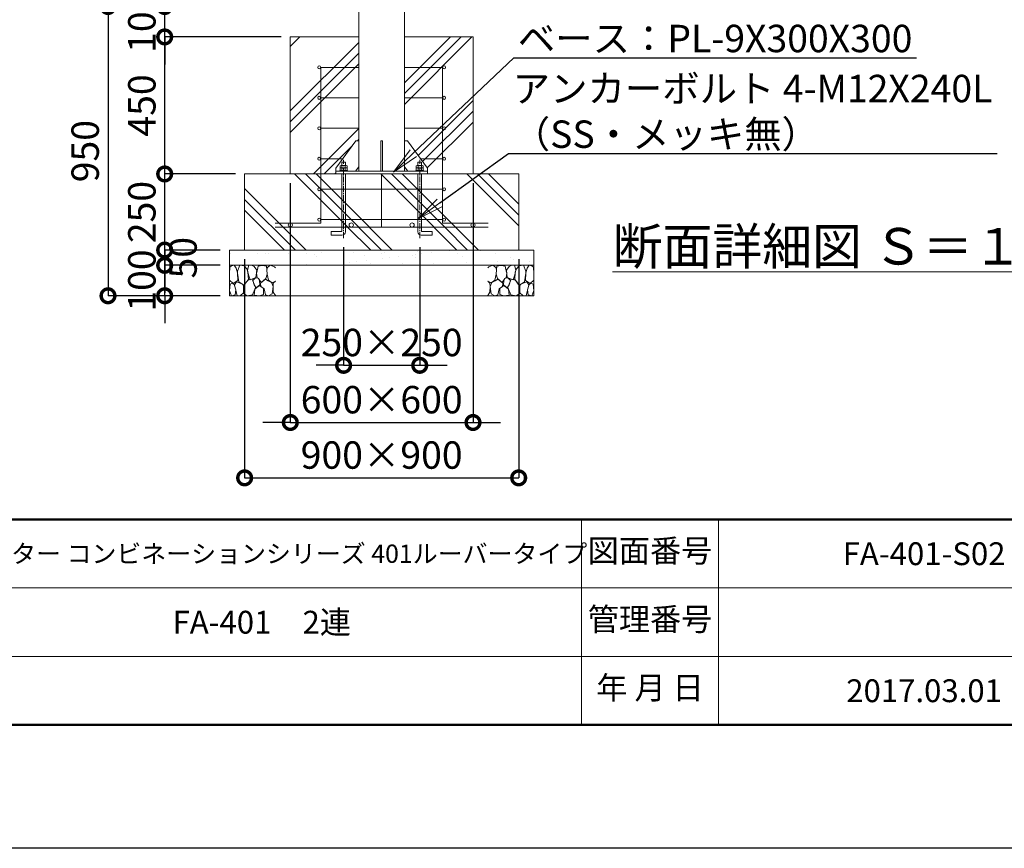
# Model space of a CAD drawing. Extents: x 176 to 21176, y -1561 to 13289.
# Drawn here: x 10676 to 16065, y -1561 to 2974 of the extents above; entities that cross this region are included whole.
import ezdxf
from ezdxf import colors
from ezdxf.entities.mleader import LeaderData, LeaderLine
from ezdxf.enums import TextEntityAlignment as Align
from ezdxf.math import Vec2, Vec3

# ---------------------------------------------------------------- set-up
doc = ezdxf.new("R2010")
doc.units = 0
doc.header["$MEASUREMENT"] = 0
doc.header["$PDMODE"] = 1
doc.linetypes.add('CENTER', pattern=[50.8, 31.75, -6.35, 6.35, -6.35])
doc.layers.get('0').update_dxf_attribs({"linetype": 'CONTINUOUS'})
doc.layers.get('DefPoints').update_dxf_attribs({"linetype": 'CONTINUOUS'})
for name, color, linetype, lineweight in [('FRAM3', 1, 'CONTINUOUS', 50), ('ハッチング', 8, 'CONTINUOUS', 5), ('ボルト・ビス', 9, 'CONTINUOUS', 9), ('基準線', 6, 'CENTER', 13), ('外形線', 7, 'CONTINUOUS', 18), ('寸法線', 3, 'CONTINUOUS', 18), ('文字', 4, 'CONTINUOUS', 18), ('文字引出', 4, 'CONTINUOUS', 18), ('構造', 141, 'CONTINUOUS', 18), ('細線', 8, 'CONTINUOUS', 5)]:
    doc.layers.add(name, color=color, linetype=linetype, lineweight=lineweight)
doc.styles.get("Standard").update_dxf_attribs({"font": 'TXT.SHX', "bigfont": 'bigfont.shx'})
doc.dimstyles.new('50ベース-30', dxfattribs={"dimscale": 50, "dimtxt": 3, "dimasz": 3, "dimexe": 0, "dimexo": 1, "dimgap": 1, "dimtad": 3, "dimdec": 0, "dimlfac": 0.6, "dimdsep": 46, "dimtxsty": 'STANDARD', "dimblk": 'DOTSMALL', "dimcen": 0, "dimclrd": 256, "dimclre": 256, "dimclrt": 7, "dimadec": 0, "dimazin": 0, "dimtfac": 1, "dimtdec": 0, "dimtix": 1, "dimtmove": 2, "dimatfit": 3, "dimldrblk": 'DOTSMALL', "dimfxl": 1, "dimtolj": 1, "dimarcsym": 0})

# ---------------------------------------------------------------- blocks, each defined once
blk = doc.blocks.new('砕石')
at = {"layer": '細線'}
for points in [[(0.319, 1.999), (0.138, 1.947), (0.021, 1.865), (0.009, 1.45), (0.015, 1.007), (0.249, 0.793), (0.546, 0.986), (0.519, 1.486), (0.446, 1.789), (0.319, 1.999)], [(1.138, 1.765), (0.968, 1.947), (0.68, 1.993), (0.525, 1.608), (0.519, 1.468), (0.604, 0.904), (0.938, 0.698), (1.241, 1.056), (1.211, 1.547), (1.138, 1.765)], [(1.623, 1.911), (1.443, 1.987), (1.259, 1.984), (1.186, 1.668), (1.253, 1.359), (1.362, 1.043), (1.733, 1.189), (1.797, 1.673), (1.623, 1.911)], [(2.137, 1.976), (1.869, 1.923), (1.781, 1.527), (1.775, 1.48), (1.805, 1.177), (1.897, 1.128), (2.06, 0.874), (2.37, 1.128), (2.452, 1.411), (2.417, 1.923), (2.137, 1.976)], [(2.947, 1.894), (2.667, 1.993), (2.475, 1.853), (2.44, 1.69), (2.461, 1.401), (2.546, 1.013), (2.777, 0.843), (3, 0.946)], [(3, 1.829), (2.947, 1.894)], [(0.313, 0.724), (0.179, 0.817), (0.045, 0.747), (0.003, 0.34), (0.142, 0.006), (0.379, 0.055), (0.416, 0.388), (0.313, 0.724)], [(0.695, 0.831), (0.453, 0.916), (0.331, 0.722), (0.416, 0.37), (0.5, 0.006), (0.719, 0.012), (0.913, 0.182), (0.919, 0.661), (0.846, 0.752), (0.695, 0.831)], [(1.484, 1.08), (1.204, 1.012), (1.016, 0.758), (0.919, 0.534), (0.925, 0.14), (1.162, 0.006), (1.508, 0.067), (1.69, 0.54), (1.484, 1.08)], [(1.957, 0.995), (1.872, 1.147), (1.696, 1.165), (1.532, 0.995), (1.623, 0.722), (1.751, 0.522), (1.975, 0.716), (1.957, 0.995)], [(1.994, 0.643), (1.872, 0.607), (1.654, 0.431), (1.617, 0.031), (1.969, 0), (2.212, 0.079), (2.224, 0.467), (1.994, 0.643)], [(2.522, 0.977), (2.346, 1.092), (2.018, 0.825), (2.054, 0.607), (2.255, 0.443), (2.346, 0.067), (2.54, 0.006), (2.777, 0.122), (2.843, 0.601), (2.752, 0.868), (2.522, 0.977)], [(3, 0.942), (2.862, 0.825), (2.843, 0.613), (2.862, 0.243), (2.995, 0.018), (3, 0.018)]]:
    blk.add_lwpolyline(points, dxfattribs=at)
blk = doc.blocks.new('_DotSmall')
at = {"layer": 'FRAM3', "color": 0, "const_width": 0.5}
blk.add_lwpolyline([(-0.0625, 0, 1), (0.0625, 0, 1)], format="xyb", close=True, dxfattribs=at)
blk = doc.blocks.new('*D14')
at = {"layer": 'DefPoints', "color": 0, "transparency": 16777216}
for p in [(11469.5, 1629.9), (11823.7, 1629.9), (11823.7, 1463.2)]:
    blk.add_point(p, dxfattribs=at)
at = {"layer": '寸法線', "lineweight": -2, "transparency": 16777216}
for p, q in [((11469.5, 1629.9), (11469.5, 1779.9)), ((11773.7, 1629.9), (11469.5, 1629.9)), ((11469.5, 1463.2), (11469.5, 1629.9)), ((11773.7, 1463.2), (11469.5, 1463.2)), ((11469.5, 1463.2), (11469.5, 1313.2))]:
    blk.add_line(p, q, dxfattribs=at)
at = {"layer": '寸法線', "lineweight": -2, "transparency": 16777216, "xscale": 150, "yscale": 150, "zscale": 150}
for p, rotation in [((11469.5, 1629.9), 270), ((11469.5, 1463.2), 90)]:
    blk.add_blockref('_DotSmall', p, dxfattribs=dict(at, rotation=rotation))
at = {"layer": '寸法線', "color": 7, "transparency": 16777216, "insert": (11344.5, 1546.5), "char_height": 150, "attachment_point": 5, "rotation": 90}
blk.add_mtext('\\A1;100', dxfattribs=at)
blk = doc.blocks.new('*D15')
at = {"layer": 'DefPoints', "color": 0, "transparency": 16777216}
for p in [(11469.5, 1713.2), (11823.7, 1713.2), (11823.7, 1629.9)]:
    blk.add_point(p, dxfattribs=at)
at = {"layer": '寸法線', "lineweight": -2, "transparency": 16777216}
for p, q in [((11469.5, 1713.2), (11469.5, 1863.2)), ((11773.7, 1713.2), (11469.5, 1713.2)), ((11469.5, 1629.9), (11469.5, 1713.2)), ((11773.7, 1629.9), (11469.5, 1629.9)), ((11469.5, 1629.9), (11469.5, 1479.9))]:
    blk.add_line(p, q, dxfattribs=at)
at = {"layer": '寸法線', "lineweight": -2, "transparency": 16777216, "xscale": 150, "yscale": 150, "zscale": 150}
for p, rotation in [((11469.5, 1713.2), 270), ((11469.5, 1629.9), 90)]:
    blk.add_blockref('_DotSmall', p, dxfattribs=dict(at, rotation=rotation))
at = {"layer": '寸法線', "color": 7, "transparency": 16777216, "insert": (11569.9, 1671.5), "char_height": 150, "attachment_point": 5, "rotation": 90}
blk.add_mtext('\\A1;50', dxfattribs=at)
blk = doc.blocks.new('*D16')
at = {"layer": 'DefPoints', "color": 0, "transparency": 16777216}
for p in [(11469.5, 2129.9), (11907, 2129.9), (11823.7, 1713.2)]:
    blk.add_point(p, dxfattribs=at)
at = {"layer": '寸法線', "lineweight": -2, "transparency": 16777216}
for p, q in [((11469.5, 2129.9), (11469.5, 2279.9)), ((11857, 2129.9), (11469.5, 2129.9)), ((11469.5, 1713.2), (11469.5, 2129.9)), ((11773.7, 1713.2), (11469.5, 1713.2)), ((11469.5, 1713.2), (11469.5, 1563.2))]:
    blk.add_line(p, q, dxfattribs=at)
at = {"layer": '寸法線', "lineweight": -2, "transparency": 16777216, "xscale": 150, "yscale": 150, "zscale": 150}
for p, rotation in [((11469.5, 2129.9), 270), ((11469.5, 1713.2), 90)]:
    blk.add_blockref('_DotSmall', p, dxfattribs=dict(at, rotation=rotation))
at = {"layer": '寸法線', "color": 7, "transparency": 16777216, "insert": (11344.5, 1921.5), "char_height": 150, "attachment_point": 5, "rotation": 90}
blk.add_mtext('\\A1;250', dxfattribs=at)
blk = doc.blocks.new('*D17')
at = {"layer": 'DefPoints', "color": 0, "transparency": 16777216}
for p in [(11469.5, 2879.9), (12157, 2879.9), (11907, 2129.9)]:
    blk.add_point(p, dxfattribs=at)
at = {"layer": '寸法線', "lineweight": -2, "transparency": 16777216}
for p, q in [((12107, 2879.9), (11469.5, 2879.9)), ((11469.5, 2129.9), (11469.5, 2879.9)), ((11857, 2129.9), (11469.5, 2129.9))]:
    blk.add_line(p, q, dxfattribs=at)
at = {"layer": '寸法線', "lineweight": -2, "transparency": 16777216, "xscale": 150, "yscale": 150, "zscale": 150}
for p, rotation in [((11469.5, 2879.9), 90), ((11469.5, 2129.9), 270)]:
    blk.add_blockref('_DotSmall', p, dxfattribs=dict(at, rotation=rotation))
at = {"layer": '寸法線', "color": 7, "transparency": 16777216, "insert": (11344.5, 2504.9), "char_height": 150, "attachment_point": 5, "rotation": 90}
blk.add_mtext('\\A1;450', dxfattribs=at)
blk = doc.blocks.new('*D18')
at = {"layer": 'DefPoints', "color": 0, "transparency": 16777216}
for p in [(11469.5, 3046.5), (11823.7, 3046.5), (12157, 2879.9)]:
    blk.add_point(p, dxfattribs=at)
at = {"layer": '寸法線', "lineweight": -2, "transparency": 16777216}
for p, q in [((11469.5, 3046.5), (11469.5, 3196.5)), ((11773.7, 3046.5), (11469.5, 3046.5)), ((11469.5, 2879.9), (11469.5, 3046.5)), ((12107, 2879.9), (11469.5, 2879.9)), ((11469.5, 2879.9), (11469.5, 2729.9))]:
    blk.add_line(p, q, dxfattribs=at)
at = {"layer": '寸法線', "lineweight": -2, "transparency": 16777216, "xscale": 150, "yscale": 150, "zscale": 150}
for p, rotation in [((11469.5, 3046.5), 270), ((11469.5, 2879.9), 90)]:
    blk.add_blockref('_DotSmall', p, dxfattribs=dict(at, rotation=rotation))
at = {"layer": '寸法線', "color": 7, "transparency": 16777216, "insert": (11344.5, 2963.2), "char_height": 150, "attachment_point": 5, "rotation": 90}
blk.add_mtext('\\A1;100', dxfattribs=at)
blk = doc.blocks.new('_OPEN')
at = {"color": 0, "linetype": 'ByBlock'}
for p, q in [((-1, 0.167), (0, 0)), ((0, 0), (-1, -0.167)), ((0, 0), (-1, 0))]:
    blk.add_line(p, q, dxfattribs=at)
blk = doc.blocks.new('*D35')
at = {"layer": 'DefPoints', "color": 0, "transparency": 16777216}
for p in [(12448.7, 1778.9), (12865.3, 1778.9), (12865.3, 1082.5)]:
    blk.add_point(p, dxfattribs=at)
at = {"layer": '寸法線', "lineweight": -2, "transparency": 16777216}
for p, q in [((12448.7, 1728.9), (12448.7, 1082.5)), ((12865.3, 1728.9), (12865.3, 1082.5)), ((12448.7, 1082.5), (12298.7, 1082.5)), ((12448.7, 1082.5), (12865.3, 1082.5)), ((12865.3, 1082.5), (13015.3, 1082.5))]:
    blk.add_line(p, q, dxfattribs=at)
at = {"layer": '寸法線', "lineweight": -2, "transparency": 16777216, "xscale": 150, "yscale": 150, "zscale": 150}
blk.add_blockref('_DotSmall', (12448.7, 1082.5), dxfattribs=at)
at = {"layer": '寸法線', "lineweight": -2, "transparency": 16777216, "xscale": 150, "yscale": 150, "zscale": 150, "rotation": 180}
blk.add_blockref('_DotSmall', (12865.3, 1082.5), dxfattribs=at)
at = {"layer": '寸法線', "color": 7, "transparency": 16777216, "insert": (12657, 1207.5), "char_height": 150, "attachment_point": 5}
blk.add_mtext('\\A1;250×250', dxfattribs=at)
blk = doc.blocks.new('*D36')
at = {"layer": 'DefPoints', "color": 0, "transparency": 16777216}
for p in [(12157, 2129.9), (13157, 2129.9), (13157, 769.5)]:
    blk.add_point(p, dxfattribs=at)
at = {"layer": '寸法線', "lineweight": -2, "transparency": 16777216}
for p, q in [((12157, 2079.9), (12157, 769.5)), ((13157, 2079.9), (13157, 769.5)), ((12157, 769.5), (12007, 769.5)), ((12157, 769.5), (13157, 769.5)), ((13157, 769.5), (13307, 769.5))]:
    blk.add_line(p, q, dxfattribs=at)
at = {"layer": '寸法線', "lineweight": -2, "transparency": 16777216, "xscale": 150, "yscale": 150, "zscale": 150}
blk.add_blockref('_DotSmall', (12157, 769.5), dxfattribs=at)
at = {"layer": '寸法線', "lineweight": -2, "transparency": 16777216, "xscale": 150, "yscale": 150, "zscale": 150, "rotation": 180}
blk.add_blockref('_DotSmall', (13157, 769.5), dxfattribs=at)
at = {"layer": '寸法線', "color": 7, "transparency": 16777216, "insert": (12657, 894.5), "char_height": 150, "attachment_point": 5}
blk.add_mtext('\\A1;600×600', dxfattribs=at)
blk = doc.blocks.new('*D37')
at = {"layer": 'DefPoints', "color": 0, "transparency": 16777216}
for p in [(11907, 1713.2), (13407, 1713.2), (13407, 466.5)]:
    blk.add_point(p, dxfattribs=at)
at = {"layer": '寸法線', "lineweight": -2, "transparency": 16777216}
for p, q in [((11907, 1663.2), (11907, 466.5)), ((13407, 1663.2), (13407, 466.5)), ((11907, 466.5), (13407, 466.5))]:
    blk.add_line(p, q, dxfattribs=at)
at = {"layer": '寸法線', "lineweight": -2, "transparency": 16777216, "xscale": 150, "yscale": 150, "zscale": 150, "rotation": 180}
blk.add_blockref('_DotSmall', (11907, 466.5), dxfattribs=at)
at = {"layer": '寸法線', "lineweight": -2, "transparency": 16777216, "xscale": 150, "yscale": 150, "zscale": 150}
blk.add_blockref('_DotSmall', (13407, 466.5), dxfattribs=at)
at = {"layer": '寸法線', "color": 7, "transparency": 16777216, "insert": (12657, 591.5), "char_height": 150, "attachment_point": 5}
blk.add_mtext('\\A1;900×900', dxfattribs=at)
blk = doc.blocks.new('kai枠')
at = {"layer": 'FRAM3'}
for p, q in [((377.5, 22.5), (0, 22.5)), ((377.5, 0), (0, 0))]:
    blk.add_line(p, q, dxfattribs=at)
at = {"layer": '外形線'}
for p, q in [((242.5, 22.5), (242.5, 0)), ((377.5, 15), (0, 15)), ((302.5, 7.5), (0, 7.5))]:
    blk.add_line(p, q, dxfattribs=at)
at = {"layer": '細線'}
blk.add_line((257.5, 22.5), (257.5, 0), dxfattribs=at)
at = {"layer": '文字', "char_height": 2.5, "width": 15, "attachment_point": 5}
for s, insert in [('図面番号', (250, 18.75)), ('管理番号', (250, 11.25)), ('年 月 日', (250, 3.75))]:
    blk.add_mtext(s, dxfattribs=dict(at, insert=insert))
at = {"layer": '文字'}
for tag, p in [('設計', (122.5, 18.75)), ('製品名称', (207.5, 18.75)), ('図面番号', (280, 18.75)), ('JOB', (337.5, 18.75)), ('A*', (372.5, 18.75)), ('符号１', (5, 11.25)), ('改定事項１', (42.5, 11.25)), ('改定年月日１', (90, 11.25)), ('製図', (122.5, 11.25)), ('縮尺', (147.5, 11.25)), ('型番', (207.5, 11.25)), ('管理番号', (280, 11.25)), ('符号２', (5, 3.75)), ('改定事項２', (42.5, 3.75)), ('改定年月日２', (90, 3.75)), ('検図', (122.5, 3.75)), ('番号', (147.5, 3.75)), ('年月日', (280, 3.75))]:
    blk.add_attdef(tag, text='', height=2.5, dxfattribs=at).set_placement(p, align=Align.MIDDLE_CENTER)
blk = doc.blocks.new('*D27')
at = {"layer": 'DefPoints', "color": 0, "transparency": 16777216}
for p in [(11823.7, 3046.5), (11159.3, 1463.2), (11823.7, 1463.2)]:
    blk.add_point(p, dxfattribs=at)
at = {"layer": '寸法線', "lineweight": -2, "transparency": 16777216}
for p, q in [((11773.7, 3046.5), (11159.3, 3046.5)), ((11159.3, 3046.5), (11159.3, 1463.2)), ((11773.7, 1463.2), (11159.3, 1463.2))]:
    blk.add_line(p, q, dxfattribs=at)
at = {"layer": '寸法線', "lineweight": -2, "transparency": 16777216, "xscale": 150, "yscale": 150, "zscale": 150}
for p, rotation in [((11159.3, 3046.5), 90), ((11159.3, 1463.2), 270)]:
    blk.add_blockref('_DotSmall', p, dxfattribs=dict(at, rotation=rotation))
at = {"layer": '寸法線', "color": 7, "transparency": 16777216, "insert": (11034.3, 2254.9), "char_height": 150, "attachment_point": 5, "rotation": 90}
blk.add_mtext('\\A1;950', dxfattribs=at)

msp = doc.modelspace()

# ---------------------------------------------------------------- hatches: boundary and pattern name
at = {"layer": 'ハッチング'}
h = msp.add_hatch(dxfattribs=at)
h.set_pattern_fill('PLAST', color=256, scale=1333.333333, angle=45, style=0)
h.set_pattern_definition([(45, (2391.82, -8351), (-235.702, 235.702), []), (45, (2362.36, -8321.55), (-235.702, 235.702), []), (45, (2332.9, -8292.1), (-235.702, 235.702), [])])
h.paths.add_polyline_path([(12323.68, 2463.21, -1), (12307.01, 2463.21, -1), (12323.68, 2463.21), (12323.68, 2713.21, -1), (12307.01, 2713.21, -1), (12323.68, 2713.21), (12532.01, 2713.21), (12532.01, 2879.88), (12157.01, 2879.88), (12157.01, 2129.88), (12323.68, 2129.88), (12323.68, 2213.21, -1), (12307.01, 2213.21, -1), (12323.68, 2213.21)])
h.paths.add_polyline_path([(12532.01, 2713.21), (12323.68, 2713.21), (12323.68, 2463.21), (12532.01, 2463.21)])
h.paths.add_polyline_path([(12532.01, 2463.21), (12323.68, 2463.21), (12323.68, 2213.21), (12444.33, 2213.21), (12515.35, 2311.55), (12532.01, 2311.55)])
h.paths.add_polyline_path([(12444.33, 2213.21), (12323.68, 2213.21), (12323.68, 2129.88), (12407.01, 2129.88), (12407.01, 2161.55)], flags=17)
h.paths.add_polyline_path([(12990.35, 2213.21), (12869.7, 2213.21), (12907.01, 2161.55), (12907.01, 2129.88), (12990.35, 2129.88)], flags=17)
h.paths.add_polyline_path([(12990.35, 2463.21), (12782.01, 2463.21), (12782.01, 2311.55), (12798.68, 2311.55), (12869.7, 2213.21), (12990.35, 2213.21)], flags=17)
h.paths.add_polyline_path([(12990.35, 2713.21), (12782.01, 2713.21), (12782.01, 2463.21), (12990.35, 2463.21)], flags=17)
h.paths.add_polyline_path([(13157.01, 2879.88), (12782.01, 2879.88), (12782.01, 2713.21), (12990.35, 2713.21, -1), (13007.01, 2713.21, -1), (12990.35, 2713.21), (12990.35, 2463.21, -1), (13007.01, 2463.21, -1), (12990.35, 2463.21), (12990.35, 2213.21, -1), (13007.01, 2213.21, -1), (12990.35, 2213.21), (12990.35, 2129.88), (13157.01, 2129.88)])
at = {"layer": 'ハッチング', "ltscale": 1000}
h = msp.add_hatch(dxfattribs=at)
h.set_pattern_fill('PLAST', color=256, scale=1333.333333, angle=135, style=0)
h.set_pattern_definition([(135, (-128360.5, 46621.77), (-235.70226, -235.70226), []), (135, (-128389.97, 46592.3), (-235.70226, -235.70226), []), (135, (-128419.43, 46562.84), (-235.70226, -235.70226), [])])
h.paths.add_polyline_path([(13407.01, 2129.88), (12990.35, 2129.88), (12990.35, 1963.21, -1), (13007.01, 1963.21, -1), (12990.35, 1963.21), (12990.35, 1859.88), (13157.01, 1859.88, -0.4142136), (13167.01, 1849.88, -0.4142136), (13157.01, 1839.88), (13240.35, 1838.21), (12157.01, 1839.88, -0.4142136), (12147.01, 1849.88, -0.4142136), (12157.01, 1859.88), (12323.68, 1859.88), (12323.68, 1963.21, -1), (12307.01, 1963.21, -1), (12323.68, 1963.21), (12323.68, 2129.88), (11907.01, 2129.88), (11907.01, 1713.21), (13407.01, 1713.21)])
h.paths.add_polyline_path([(12990.35, 2129.88), (12865.35, 2129.88), (12865.35, 1963.21), (12990.35, 1963.21)], flags=17)
h.paths.add_polyline_path([(12865.35, 2129.88), (12657.01, 2129.88), (12657.01, 1963.21), (12865.35, 1963.21)], flags=17)
h.paths.add_polyline_path([(12657.01, 2129.88), (12448.68, 2129.88), (12448.68, 1963.21), (12657.01, 1963.21)], flags=17)
h.paths.add_polyline_path([(12448.68, 2129.88), (12323.68, 2129.88), (12323.68, 1963.21), (12448.68, 1963.21)], flags=17)
h.paths.add_polyline_path([(12448.68, 1963.21), (12323.68, 1963.21), (12323.68, 1859.88), (12157.01, 1859.88, -0.4142136), (12167.01, 1849.88, -0.4142136), (12157.01, 1839.88), (12490.33, 1839.88, -0.413763), (12480.35, 1849.88, -1), (12500.35, 1849.88, -0.4142136), (12490.35, 1839.88), (12657.01, 1839.51), (12657.01, 1963.21)], flags=17)
h.paths.add_polyline_path([(12865.35, 1963.21), (12657.01, 1963.21), (12657.01, 1839.11), (12823.66, 1839.88, -0.413763), (12813.68, 1849.88, -1), (12833.68, 1849.88, -0.4142136), (12823.68, 1839.88), (13156.97, 1839.88, -0.4130425), (13147.01, 1849.88, -0.4142136), (13157.01, 1859.88), (12990.35, 1859.88), (12990.35, 1963.21)], flags=17)
h = msp.add_hatch(dxfattribs=at)
h.set_pattern_fill('AR-SAND', color=256, scale=66.666667, style=0)
h.set_pattern_definition([(37.5, (-128360.51, 46621.77), (-4.19956, 128.45492), [0, -101.33333, 0, -113.33333, 0, -108.33333]), (7.5, (-128360.5, 46621.77), (117.98511, 188.14307), [0, -54.66667, 0, -91.33333, 0, -35]), (327.5, (-128442.51, 46621.77), (207.60946, 0.37727), [0, -33.33333, 0, -120, 0, -156.66667]), (317.5, (-128442.5, 46621.77), (200.40844, 58.5117), [0, -16.66667, 0, -78.66667, 0, -90])])
h.paths.add_polyline_path([(13490.35, 1713.21), (11823.68, 1713.21), (11823.68, 1629.88), (13490.35, 1629.88)])

# ---------------------------------------------------------------- linework, layer by layer
at = {"layer": 'DefPoints'}
msp.add_lwpolyline([(175.91, 13288.85), (21175.91, 13288.85), (21175.91, -1561.15), (175.91, -1561.15)], close=True, dxfattribs=at)
at = {"layer": 'FRAM3', "color": 1, "linetype": 'Continuous'}
msp.add_lwpolyline([(1625.91, -886.15), (1625.91, 12613.85), (20500.91, 12613.85), (20500.91, -886.15)], close=True, dxfattribs=at)
at = {"layer": 'ボルト・ビス', "ltscale": 0.5}
for p, q in [((12429.92, 2174.67), (12429.92, 2162.63)), ((12429.92, 2162.63), (12467.44, 2162.63)), ((12429.92, 2160.92), (12429.92, 2148.88)), ((12434.61, 2176.38), (12462.75, 2176.38)), ((12434.61, 2162.63), (12462.75, 2162.63)), ((12438.68, 2194.88), (12458.68, 2194.88)), ((12438.68, 2194.88), (12438.68, 2176.38)), ((12439.3, 2174.67), (12439.3, 2162.63)), ((12439.3, 2160.92), (12439.3, 2148.88)), ((12458.06, 2174.67), (12458.06, 2162.63)), ((12458.06, 2160.92), (12458.06, 2148.88)), ((12458.68, 2194.88), (12458.68, 2176.38)), ((12467.44, 2174.67), (12467.44, 2162.63)), ((12467.44, 2160.92), (12467.44, 2148.88)), ((12846.58, 2174.67), (12846.58, 2162.63)), ((12884.11, 2162.63), (12846.58, 2162.63)), ((12846.58, 2160.92), (12846.58, 2148.88)), ((12879.42, 2176.38), (12851.27, 2176.38)), ((12879.42, 2162.63), (12851.27, 2162.63)), ((12875.35, 2194.88), (12855.35, 2194.88)), ((12855.35, 2194.88), (12855.35, 2176.38)), ((12855.96, 2174.67), (12855.96, 2162.63)), ((12855.96, 2160.92), (12855.96, 2148.88)), ((12874.73, 2174.67), (12874.73, 2162.63)), ((12874.73, 2160.92), (12874.73, 2148.88)), ((12875.35, 2194.88), (12875.35, 2176.38)), ((12884.11, 2174.67), (12884.11, 2162.63)), ((12884.11, 2160.92), (12884.11, 2148.88)), ((12427.43, 2148.88), (12427.43, 2144.88)), ((12427.43, 2148.88), (12469.93, 2148.88)), ((12469.93, 2144.88), (12427.43, 2144.88)), ((12429.92, 2148.88), (12467.44, 2148.88)), ((12438.68, 2129.88), (12438.68, 1814.88)), ((12458.68, 1813.63), (12458.68, 2129.88)), ((12469.93, 2148.88), (12469.93, 2144.88)), ((12844.1, 2148.88), (12844.1, 2144.88)), ((12886.6, 2148.88), (12844.1, 2148.88)), ((12844.1, 2144.88), (12886.6, 2144.88)), ((12884.11, 2148.88), (12846.58, 2148.88)), ((12855.35, 1813.63), (12855.35, 2129.88)), ((12875.35, 2129.88), (12875.35, 1814.88)), ((12886.6, 2148.88), (12886.6, 2144.88)), ((12379.93, 1814.88), (12438.68, 1814.88)), ((12379.93, 1814.88), (12379.93, 1794.88)), ((12439.93, 1794.88), (12379.93, 1794.88)), ((12874.1, 1794.88), (12934.1, 1794.88)), ((12934.1, 1814.88), (12875.35, 1814.88)), ((12934.1, 1814.88), (12934.1, 1794.88))]:
    msp.add_line(p, q, dxfattribs=at)
for centre, radius, start, end in [((12434.61, 2169.08), 7.3, 50, 130), ((12434.61, 2155.33), 7.3, 50, 130), ((12448.68, 2149.75), 26.63, 69.37179, 110.62821), ((12448.68, 2136), 26.63, 69.37179, 110.62821), ((12462.75, 2169.08), 7.3, 50, 130), ((12462.75, 2155.33), 7.3, 50, 130), ((12851.27, 2169.08), 7.3, 50, 130), ((12851.27, 2155.33), 7.3, 50, 130), ((12865.35, 2149.75), 26.63, 69.37179, 110.62821), ((12865.35, 2136), 26.63, 69.37179, 110.62821), ((12879.42, 2169.08), 7.3, 50, 130), ((12879.42, 2155.33), 7.3, 50, 130), ((12439.93, 1813.63), 18.75, 270, 0), ((12874.1, 1813.63), 18.75, 180, 270)]:
    msp.add_arc(centre, radius, start, end, dxfattribs=at)
at = {"layer": '基準線'}
for p, q in [((12448.68, 1778.87), (12448.68, 2206.51)), ((12865.35, 1778.87), (12865.35, 2206.51))]:
    msp.add_line(p, q, dxfattribs=at)
at = {"layer": '外形線'}
for p, q in [((12323.68, 2713.21), (12323.68, 1859.88)), ((12323.68, 2713.21), (12532.01, 2713.21)), ((12782.01, 2713.21), (12990.35, 2713.21)), ((12990.35, 2713.21), (12990.35, 1859.88)), ((12323.68, 2546.55), (12532.01, 2546.55)), ((12782.01, 2546.55), (12990.35, 2546.55)), ((12323.68, 2379.88), (12532.01, 2379.88)), ((12782.01, 2379.88), (12990.35, 2379.88)), ((12323.68, 2213.21), (12444.33, 2213.21)), ((12869.7, 2213.21), (12990.35, 2213.21)), ((12323.68, 2046.55), (12990.35, 2046.55)), ((12073.68, 1859.88), (12323.68, 1859.88)), ((12073.68, 1838.21), (13240.35, 1838.21)), ((12323.68, 1879.88), (12990.35, 1879.88)), ((12990.35, 1859.88), (13240.35, 1859.88))]:
    msp.add_line(p, q, dxfattribs=at)
at = {"layer": '外形線', "linetype": 'Continuous', "lineweight": 18}
msp.add_line((12657.01, 2129.88), (12657.01, 1838.21), dxfattribs=at)
at = {"layer": '外形線'}
for centre, radius in [((12315.35, 2713.21), 8.33), ((12998.68, 2713.21), 8.33), ((12315.35, 2546.55), 8.33), ((12998.68, 2546.55), 8.33), ((12315.35, 2379.88), 8.33), ((12998.68, 2379.88), 8.33), ((12315.35, 2213.21), 8.33), ((12998.68, 2213.21), 8.33), ((12315.35, 2046.55), 8.33), ((12998.68, 2046.55), 8.33), ((12315.35, 1879.88), 8.33), ((12998.68, 1879.88), 8.33), ((12157.01, 1849.88), 11.67), ((12490.35, 1849.88), 11.67), ((12823.68, 1849.88), 11.67), ((13157.01, 1849.88), 11.67)]:
    msp.add_circle(centre, radius, dxfattribs=at)
at = {"layer": '構造'}
for p, q in [((12532.01, 3163.21), (12532.01, 2144.88)), ((12782.01, 3163.21), (12782.01, 2144.88)), ((12515.35, 2311.55), (12407.01, 2161.55)), ((12532.01, 2311.55), (12515.35, 2311.55)), ((12652.01, 2144.88), (12652.01, 2311.55)), ((12652.01, 2311.55), (12662.01, 2311.55)), ((12662.01, 2144.88), (12662.01, 2311.55)), ((12782.01, 2311.55), (12798.68, 2311.55)), ((12798.68, 2311.55), (12907.01, 2161.55)), ((12407.01, 2161.55), (12407.01, 2129.88)), ((12532.01, 2169.88), (12513.96, 2144.88)), ((12782.01, 2169.88), (12800.07, 2144.88)), ((12907.01, 2161.55), (12907.01, 2129.88)), ((12407.01, 2144.88), (12907.01, 2144.88))]:
    msp.add_line(p, q, dxfattribs=at)
at = {"layer": '細線'}
for p, q in [((12157.01, 2879.88), (12157.01, 2129.88)), ((12157.01, 2879.88), (12532.01, 2879.88)), ((12782.01, 2879.88), (13157.01, 2879.88)), ((13157.01, 2879.88), (13157.01, 2129.88)), ((11907.01, 2129.88), (13407.01, 2129.88)), ((11907.01, 2129.88), (11907.01, 1713.21)), ((13407.01, 2129.88), (13407.01, 1713.21)), ((11823.68, 1713.21), (13490.35, 1713.21)), ((11823.68, 1713.21), (11823.68, 1463.21)), ((13490.35, 1713.21), (13490.35, 1463.21)), ((11823.68, 1629.88), (13490.35, 1629.88)), ((11823.68, 1463.21), (13490.35, 1463.21))]:
    msp.add_line(p, q, dxfattribs=at)

# ---------------------------------------------------------------- block references
at = {"layer": 'ハッチング'}
ref = msp.add_blockref('kai枠', (1625.91, -886.15), dxfattribs=dict(at, xscale=50, yscale=50, zscale=50))
ref.add_attrib('図面番号', 'FA-401-S02', dxfattribs={"layer": '文字', "height": 125}).set_placement((15625.91, 51.35), align=Align.MIDDLE_CENTER)
ref.add_attrib('年月日', '2017.03.01', dxfattribs={"layer": '文字', "height": 125}).set_placement((15625.91, -698.65), align=Align.MIDDLE_CENTER)
ref.add_attrib('製品名称', 'シェルター コンビネーションシリーズ 401ルーバータイプ', dxfattribs={"layer": '文字', "height": 100}).set_placement((12000.91, 51.35), align=Align.MIDDLE_CENTER)
ref.add_attrib('型番', 'FA-401\u30002連', dxfattribs={"layer": '文字', "height": 125}).set_placement((12000.91, -323.65), align=Align.MIDDLE_CENTER)
at = {"layer": '細線', "yscale": 84.00000000000001, "zscale": 84.00000000000001}
for p, xscale in [((11823.68, 1463.21), 84.00000000000001), ((13490.35, 1463.21), -84.00000000000001)]:
    msp.add_blockref('砕石', p, dxfattribs=dict(at, xscale=xscale))

# ---------------------------------------------------------------- texts
at = {"layer": '文字', "insert": (15391.9, 1734.05), "char_height": 200, "attachment_point": 5}
msp.add_mtext('{\\L断面詳細図 Ｓ＝１／3０}', dxfattribs=at)

# ---------------------------------------------------------------- dimensions: what is measured, and where the dimension line sits
at = {"layer": '寸法線'}
for base, p1, p2, picture, middle in [((11469.5, 3046.55), (12157.01, 2879.88), (11823.68, 3046.55), '*D18', (11344.5, 2963.21)), ((11159.35, 1463.21), (11823.68, 3046.55), (11823.68, 1463.21), '*D27', (11034.35, 2254.88)), ((11469.5, 2879.88), (11907.01, 2129.88), (12157.01, 2879.88), '*D17', (11344.5, 2504.88)), ((11469.5, 2129.88), (11823.68, 1713.21), (11907.01, 2129.88), '*D16', (11344.5, 1921.55)), ((11469.5, 1629.88), (11823.68, 1463.21), (11823.68, 1629.88), '*D14', (11344.5, 1546.55))]:
    dim = msp.add_linear_dim(base=base, p1=p1, p2=p2, angle=90, dimstyle='50ベース-30', dxfattribs=at)
    dim.commit()
    dim.dimension.update_dxf_attribs({"geometry": picture, "text_midpoint": middle})
for base, p1, p2, text, picture, middle in [((13157.01, 769.49), (12157.01, 2129.88), (13157.01, 2129.88), '<>×600', '*D36', (12657.01, 894.49)), ((12865.35, 1082.52), (12448.68, 1778.87), (12865.35, 1778.87), '<>×250', '*D35', (12657.01, 1207.52)), ((13407.01, 466.51), (11907.01, 1713.21), (13407.01, 1713.21), '<>×900', '*D37', (12657.01, 591.51))]:
    dim = msp.add_linear_dim(base=base, p1=p1, p2=p2, text=text, dimstyle='50ベース-30', dxfattribs=at)
    dim.commit()
    dim.dimension.update_dxf_attribs({"geometry": picture, "text_midpoint": middle})
dim = msp.add_linear_dim(base=(11469.5, 1713.21), p1=(11823.68, 1629.88), p2=(11823.68, 1713.21), angle=90, dimstyle='50ベース-30', dxfattribs=at)
dim.commit()
dim.dimension.update_dxf_attribs({"geometry": '*D15', "text_midpoint": (11569.91, 1671.55), "dimtype": 160})

# ---------------------------------------------------------------- leaders
at = {"layer": '文字引出'}
ml = msp.add_multileader_mtext('Standard', dxfattribs=at)
ml.set_content('ベース：PL-9X300X300', color=7, style='STANDARD')
ml.set_leader_properties()
ml.set_arrow_properties(name='OPEN')
ml.build(insert=Vec2(0, 0))
ml.multileader.update_dxf_attribs({"text_left_attachment_type": 5, "text_right_attachment_type": 5, "dogleg_length": 0.36, "arrow_head_size": 150, "scale": 50})
ctx = ml.context
ctx.base_point, ctx.scale, ctx.char_height, ctx.arrow_head_size, ctx.landing_gap_size, ctx.plane_origin = Vec3(13397.59, 2766.42), 50, 150, 150, 4.5, Vec3(14827.06, 3878.22)
ctx.left_attachment, ctx.right_attachment = 5, 5
notes = []
notes.append((ctx, [(0, (1, 1, 0), (13379.59, 2766.42), (1, 0), 18, [(0, [(12721.3, 2140.39)], 0, [])])]))
ctx.mtext.insert, ctx.mtext.flow_direction = Vec3(13402.09, 2946.42), 5
ml = msp.add_multileader_mtext('Standard', dxfattribs=at)
ml.set_content('アンカーボルト 4-M12X240L\\P（SS・メッキ無）', color=7, style='STANDARD')
ml.set_leader_properties()
ml.set_arrow_properties(name='OPEN')
ml.build(insert=Vec2(0, 0))
ml.multileader.update_dxf_attribs({"text_left_attachment_type": 5, "text_right_attachment_type": 5, "dogleg_length": 0.36, "arrow_head_size": 150, "scale": 50})
ctx = ml.context
ctx.base_point, ctx.scale, ctx.char_height, ctx.arrow_head_size, ctx.landing_gap_size, ctx.plane_origin = Vec3(13369.96, 2242.67), 50, 150, 150, 4.5, Vec3(14637.25, 3298.67)
ctx.left_attachment, ctx.right_attachment = 5, 5
notes.append((ctx, [(0, (1, 1, 0), (13351.96, 2242.67), (1, 0), 18, [(0, [(12854.4, 1884.69)], 0, [])])]))
ctx.mtext.insert, ctx.mtext.flow_direction = Vec3(13374.46, 2672.67), 5
for ctx, leaders in notes:
    for number, flags, end, landing, length, lines in leaders:
        leader = LeaderData()
        leader.index, (leader.has_last_leader_line, leader.has_dogleg_vector, leader.attachment_direction) = number, flags
        leader.last_leader_point, leader.dogleg_vector, leader.dogleg_length = Vec3(end), Vec3(landing), length
        for number, points, colour, breaks in lines:
            line = LeaderLine()
            line.index, line.vertices, line.color, line.breaks = number, Vec3.list(points), colors.encode_raw_color(colour), breaks
            leader.lines.append(line)
        ctx.leaders.append(leader)

doc.saveas('drawing.dxf')
